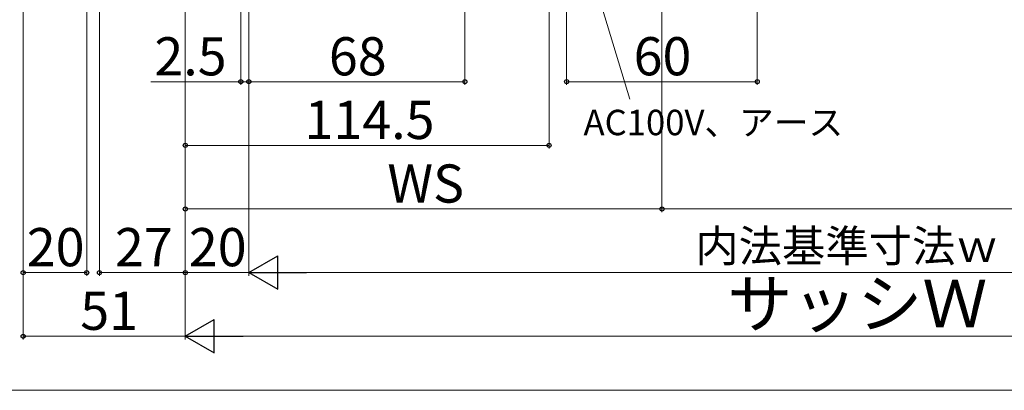
# Model space of a CAD drawing. Extents: x 0 to 1050, y 0 to 1564.
# Drawn here: x 264 to 574, y 0 to 117 of the extents above; entities that cross this region are included whole.
import ezdxf

# ---------------------------------------------------------------- set-up
doc = ezdxf.new("R2010")
doc.units = 0
doc.layers.add('YKK_D', color=6, linetype='CONTINUOUS', lineweight=13)
doc.layers.add('YKK_ZWAK', color=7, linetype='CONTINUOUS', lineweight=30)
doc.styles.add('text-b', font='txt')

msp = doc.modelspace()

# ---------------------------------------------------------------- linework, layer by layer
at = {"layer": 'YKK_D'}
for p, q in [((285, 267.5), (285, 36)), ((265, 265.3), (265, 16)), ((265, 265.3), (265, 36)), ((316, 189.3), (316, 16)), ((316, 189.3), (316, 56)), ((466, 174), (466, 56)), ((466, 174), (466, 56)), ((431.24, 172.57), (455.93, 91.54)), ((430.5, 165.81), (430.5, 76)), ((316, 116), (316, 76)), ((316, 77), (430.5, 77)), ((466, 57), (316, 57)), ((737, 57), (466, 57)), ((265, 37), (285, 37)), ((316, 17), (265, 17))]:
    msp.add_line(p, q, dxfattribs=at)
at = {"layer": 'YKK_D', "ltscale": 1.5}
for p, q in [((289, 265.3), (289, 36)), ((404, 198.3), (404, 96)), ((316, 189.3), (316, 36)), ((316, 189.3), (316, 16)), ((316, 189.3), (316, 36)), ((333.5, 174.3), (333.5, 96)), ((336, 174.31), (336, 36)), ((336, 174.31), (336, 36)), ((336, 174.3), (336, 96)), ((336, 174.3), (336, 96)), ((436, 175), (436, 96.02)), ((496, 175), (496, 96.01)), ((333.5, 97), (305.17, 97)), ((336, 97), (333.5, 97)), ((336, 97), (404, 97)), ((336, 97), (338.55, 97)), ((496, 97.01), (436, 97.02)), ((316, 37), (289, 37)), ((336, 37), (316, 37)), ((346.5, 37), (706.5, 37)), ((726.5, 17), (326.5, 17))]:
    msp.add_line(p, q, dxfattribs=at)
at = {"layer": 'YKK_D', "lineweight": -2}
for p, q in [((336, 37), (345.09, 42.25)), ((345.09, 31.75), (345.09, 42.25)), ((336, 37), (345.09, 31.75)), ((336, 37), (354.19, 37)), ((316, 17), (325.09, 22.25)), ((325.09, 11.75), (325.09, 22.25)), ((316, 17), (325.09, 11.75)), ((316, 17), (334.19, 17))]:
    msp.add_line(p, q, dxfattribs=at)
at = {"layer": 'YKK_D', "linetype": 'ByBlock', "lineweight": -2}
for centre in [(333.5, 97), (336, 97), (336, 97), (404, 97), (436, 97.02), (496, 97.01), (316, 77), (430.5, 77), (316, 57), (466, 57), (466, 57), (265, 37), (285, 37), (289, 37), (316, 37), (265, 17)]:
    msp.add_circle(centre, 0.637, dxfattribs=at)
at = {"layer": 'YKK_ZWAK', "lineweight": 20}
msp.add_line((0, 0), (1050, 0), dxfattribs=at)

# ---------------------------------------------------------------- texts
at = {"layer": 'YKK_D', "style": 'text-b'}
for s, height, p in [('2.5', 12, (306.29, 99)), ('68', 12, (361.2, 99)), ('114.5', 12, (353.55, 79)), ('AC100V、アース', 8, (441.34, 80.19)), ('WS', 12, (379.61, 59)), ('20', 12, (266.14, 39)), ('27', 12, (293.88, 39)), ('20', 12, (317.14, 39)), ('内法基準寸法ｗ', 10, (476.5, 40.37)), ('サッシＷ', 15, (486.57, 19.74)), ('51', 12, (282.97, 19))]:
    msp.add_text(s, height=height, dxfattribs=at).set_placement(p)
msp.add_text('60', height=12, rotation=359.9969, dxfattribs=at).set_placement((457.1, 99.02))

doc.saveas('drawing.dxf')
